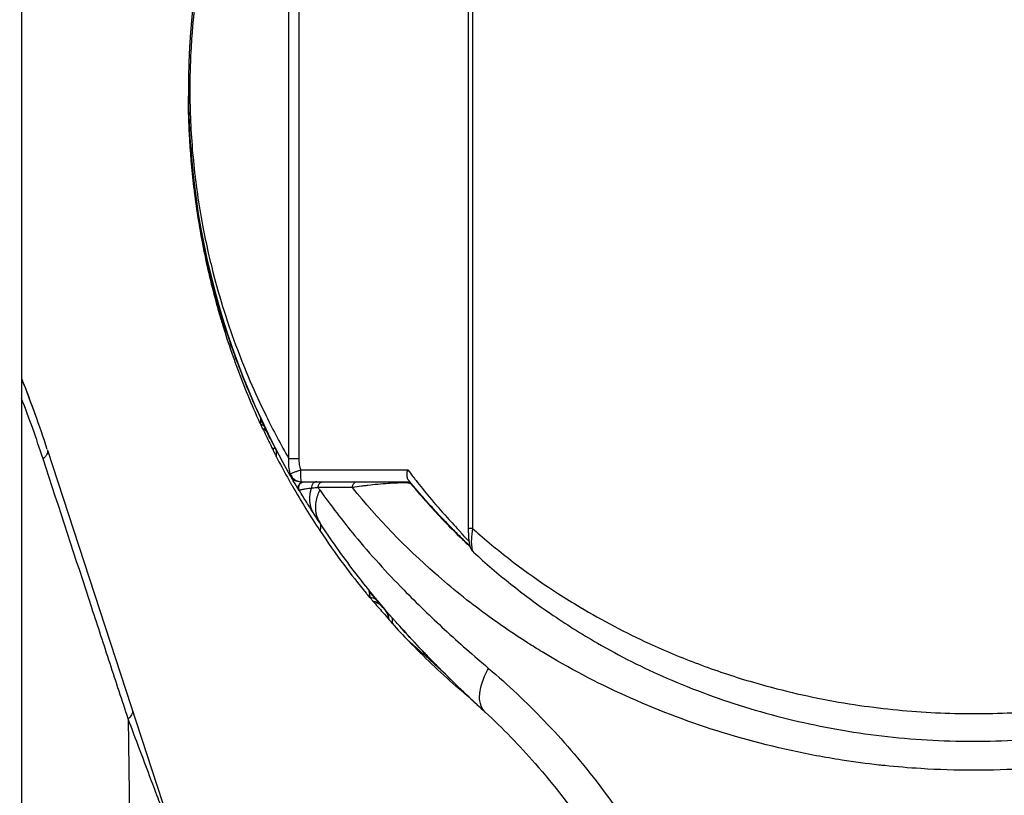
# Model space of a CAD drawing. Units: inches. Extents: x 1.2 to 15.8, y 0.3 to 10.5.
# Drawn here: x 2.7 to 2.9, y 6.9 to 7 of the extents above; entities that cross this region are included whole.
import ezdxf

# ---------------------------------------------------------------- set-up
doc = ezdxf.new("R2010")
doc.units = ezdxf.units.IN
doc.header["$LTSCALE"] = 0.935
doc.header["$MEASUREMENT"] = 0
doc.layers.get('0').update_dxf_attribs({"linetype": 'CONTINUOUS'})
doc.styles.get("Standard").update_dxf_attribs({"font": 'txt', "width": 0.8})
doc.dimstyles.new('DIMSTYLE_3', dxfattribs={"dimtxt": 0.1, "dimasz": 0.1875, "dimexe": 0.18, "dimexo": 0.0625, "dimgap": 0.09, "dimtad": 0, "dimtih": 1, "dimtoh": 1, "dimlfac": 3.3333333333, "dimzin": 4, "dimdsep": 46, "dimtxsty": 'STANDARD', "dimblk": 'CLOSED', "dimblk1": 'CLOSED', "dimblk2": 'CLOSED', "dimcen": 0.09, "dimadec": 0, "dimazin": 0, "dimtp": 0.01, "dimtm": 0.01, "dimtfac": 1, "dimtofl": 0, "dimtmove": 0, "dimatfit": 3, "dimldrblk": 'CLOSED', "dimfxl": 1, "dimtolj": 1, "dimtzin": 4, "dimarcsym": 0})

# ---------------------------------------------------------------- blocks, each defined once
blk = doc.blocks.new('_CLOSED')
at = {"color": 0, "linetype": 'BYBLOCK'}
for p, q in [((0, 0), (-1, 0.1666666667)), ((-1, 0.1666666667), (-1, -0.1666666667)), ((-1, -0.1666666667), (0, 0)), ((-1, 0), (0, 0))]:
    blk.add_line(p, q, dxfattribs=at)
blk = doc.blocks.new('*D8')
at = {"color": 2, "linetype": 'CONTINUOUS'}
for p, q in [((3.0626315032, 6.9182742041), (3.0626315032, 6.2744223773)), ((2.22117744, 6.731942057), (2.22117744, 6.2744223773)), ((2.22117744, 6.3369223773), (1.91117744, 6.3369223773)), ((3.0626315032, 6.3369223773), (3.3726315032, 6.3369223773))]:
    blk.add_line(p, q, dxfattribs=at)
at = {"color": 2, "linetype": 'CONTINUOUS', "xscale": 0.1875, "yscale": 0.1875, "zscale": 0.1875}
blk.add_blockref('_CLOSED', (2.22117744, 6.3369223773), dxfattribs=at)
at = {"color": 2, "linetype": 'CONTINUOUS', "xscale": 0.1875, "yscale": 0.1875, "zscale": 0.1875, "rotation": 180}
blk.add_blockref('_CLOSED', (3.0626315032, 6.3369223773), dxfattribs=at)
at = {"color": 2, "linetype": 'CONTINUOUS', "width": 0.8}
for s, p in [('[', (2.6155867641, 6.2869223773)), (']', (3.0155867641, 6.2869223773)), ('71,2', (2.1955867641, 6.2869223773)), ('2.80', (2.6955867641, 6.2869223773))]:
    blk.add_text(s, height=0.1, dxfattribs=at).set_placement(p)
blk = doc.blocks.new('*D9')
at = {"color": 2, "linetype": 'CONTINUOUS'}
for p, q in [((3.4301541032, 9.0553851975), (3.8305172618, 9.0553851975)), ((3.7680172618, 9.0553851975), (3.7680172618, 7.3240059812)), ((3.7680172618, 6.5869223719), (3.7680172618, 6.9990059812)), ((2.6097365357, 6.5869223719), (3.8305172618, 6.5869223719))]:
    blk.add_line(p, q, dxfattribs=at)
at = {"color": 2, "linetype": 'CONTINUOUS', "xscale": 0.1875, "yscale": 0.1875, "zscale": 0.1875}
for p, rotation in [((3.7680172618, 9.0553851975), 90), ((3.7680172618, 6.5869223719), 270)]:
    blk.add_blockref('_CLOSED', p, dxfattribs=dict(at, rotation=rotation))
at = {"color": 2, "linetype": 'CONTINUOUS', "width": 0.8}
for s, p in [('209', (3.5280172618, 7.1865059812)), ('[', (3.5280172618, 7.0365059812)), (']', (3.9280172618, 7.0365059812)), ('8.23', (3.6080172618, 7.0365059812))]:
    blk.add_text(s, height=0.1, dxfattribs=at).set_placement(p)

msp = doc.modelspace()

# ---------------------------------------------------------------- linework, layer by layer
at = {"color": 7, "linetype": 'CONTINUOUS'}
for p, q in [((2.8054014433, 7.1092736482), (2.8054014433, 6.9057816929)), ((2.8062502359, 7.1092736482), (2.8062502359, 6.9057816929)), ((2.769667997, 6.9196723411), (2.769667997, 7.0669995361)), ((2.7716413152, 7.0669954473), (2.7716413152, 6.9196727218)), ((2.7496741155, 6.9888095734), (2.7496741155, 6.9896585994)), ((2.7570038978, 6.9452493442), (2.7570038978, 6.9450432036)), ((2.7640162434, 6.927724404), (2.7640162434, 6.9266078424)), ((2.7665927895, 6.9212634708), (2.7665927895, 6.9217436775)), ((2.7671833407, 6.920114657), (2.7671833407, 6.9212572135)), ((2.7716355936, 6.9196727218), (2.769667997, 6.9196727218)), ((2.7720250911, 6.9174482578), (2.7933567615, 6.9174482578)), ((2.7719766255, 6.915086053), (2.7938045828, 6.915086053)), ((2.7941191759, 6.9146651571), (2.7939764801, 6.9146649889)), ((2.7717774703, 6.9132993482), (2.7716804799, 6.9133005755)), ((2.8062502359, 6.9057816929), (2.8054014433, 6.9057816929)), ((2.8064559309, 6.901046985), (2.8064593087, 6.9010439064)), ((2.7907735552, 6.8873831915), (2.7907176695, 6.8874466058))]:
    msp.add_line(p, q, dxfattribs=at)
at = {"color": 6, "linetype": 'CONTINUOUS'}
for p, q in [((2.7163559126, 7.0771140241), (2.7163559126, 6.690887928)), ((2.7215452566, 6.9214047885), (2.7455921414, 6.8477108118)), ((2.7376417865, 6.8678192676), (2.7385767661, 6.7963318208))]:
    msp.add_line(p, q, dxfattribs=at)
at = {"color": 7, "linetype": 'CONTINUOUS'}
for centre, radius, start, end in [((2.9061354402, 6.9933340845), 0.156496063, 137.7781335187, 209.4943127274), ((2.7719766255, 6.9174482578), 0.0023622047, 209.4943127273, 270)]:
    msp.add_arc(centre, radius, start, end, dxfattribs=at)
at = {"color": 6, "linetype": 'CONTINUOUS'}
for centre, start, end in [((2.4801334189, 6.8427331194), 19.6789481317, 21.4534789232), ((2.4801328817, 6.8427583858), 18.068014572, 21.4404013669), ((2.4801336586, 6.8427218467), 18.0557548096, 18.0596706725)]:
    msp.add_arc(centre, 0.2539038304, start, end, dxfattribs=at)
at = {"color": 7, "linetype": 'CONTINUOUS'}
for points, knots in [([(2.7518038994, 7.0167235265), (2.751623567, 7.0156046767), (2.7509610314, 7.0111653084), (2.7505003768, 7.0066969387), (2.7502708655, 7.0033490033)], [0, 0, 0, 0, 0.252511884, 1, 1, 1, 1]), ([(2.7502708655, 7.0033490033), (2.7502133715, 7.002510324), (2.750007627, 6.9990770273), (2.7499230251, 6.9956376412), (2.7499281931, 6.9930390522)], [0, 0, 0, 0, 0.2444222031, 1, 1, 1, 1]), ([(2.7499387475, 6.9915474642), (2.7499539393, 6.9902984738), (2.7499866982, 6.9889852679), (2.7500370979, 6.9876727165), (2.7500396122, 6.9876083439)], [0, 0, 0, 0, 0.9509548612, 1, 1, 1, 1]), ([(2.7496738681, 6.9894778713), (2.7497066463, 6.9879068191), (2.7499541209, 6.9810392767), (2.75091777, 6.9716221741), (2.7524190718, 6.9632470769), (2.753208415, 6.9595025557), (2.7536134225, 6.9576895425), (2.7539629744, 6.95620594), (2.754212855, 6.9551847641), (2.7543555846, 6.9546121323), (2.7549397945, 6.9522938873), (2.755629346, 6.9497795752), (2.7563376332, 6.9474232139), (2.7564428684, 6.9470763175)], [0, 0, 0, 0, 0.1094871847, 0.4786324943, 0.6580763602, 0.7020242052, 0.7452112972, 0.787485057, 0.808202797, 0.8184472956, 0.8285963014, 0.9747469055, 1, 1, 1, 1]), ([(2.7507443957, 6.9738419632), (2.7503251338, 6.9773477908), (2.749891276, 6.9824356812), (2.7497070875, 6.9875344208), (2.7496740952, 6.989104613)], [0, 0, 0, 0, 0.6920694902, 1, 1, 1, 1]), ([(2.7500396122, 6.9876083439), (2.7502023877, 6.983440846), (2.75057082, 6.9789401975), (2.7511452727, 6.9744659232), (2.7511898426, 6.9741280821)], [0, 0, 0, 0, 0.9244571368, 1, 1, 1, 1]), ([(2.7506986446, 6.9738366701), (2.7507436989, 6.9734513992), (2.7508324756, 6.9727159953), (2.7509264827, 6.9719812398), (2.7509724468, 6.9716314036)], [0, 0, 0, 0, 0.5236629936, 1, 1, 1, 1]), ([(2.7510239057, 6.9716380951), (2.7509857393, 6.9719227704), (2.7508893651, 6.9726569517), (2.7507982229, 6.9733918654), (2.7507443957, 6.9738419632)], [0, 0, 0, 0, 0.3878942921, 1, 1, 1, 1]), ([(2.7552995046, 6.9507352842), (2.7551617584, 6.9512319445), (2.7548775025, 6.9522769337), (2.753988643, 6.9556841574), (2.7527389722, 6.9611249602), (2.7517373142, 6.9667032325), (2.7512122449, 6.9702605129), (2.7510729483, 6.9712722968), (2.7510239057, 6.9716380951)], [0, 0, 0, 0, 0.072418761, 0.1521640639, 0.4947635374, 0.8564925251, 0.9481422367, 1, 1, 1, 1]), ([(2.7514284591, 6.9723985928), (2.7517267074, 6.9703277363), (2.7523766899, 6.9664089318), (2.7531844253, 6.9625199746), (2.75360178, 6.9606875249)], [0, 0, 0, 0, 0.5267892447, 1, 1, 1, 1]), ([(2.7559256431, 6.9493229527), (2.7553232484, 6.9513734119), (2.7540041525, 6.9562323971), (2.7529239052, 6.9611513848), (2.7523819054, 6.9639972125)], [0, 0, 0, 0, 0.4245611626, 1, 1, 1, 1]), ([(2.7541396449, 6.958409755), (2.7541875152, 6.9582140056), (2.7555288317, 6.9527775714), (2.7586955144, 6.9425012753), (2.7641293701, 6.9298428466), (2.7680610056, 6.9224651986), (2.7696681337, 6.9196724197)], [0, 0, 0, 0, 0.014440292, 0.4012379565, 0.7690599989, 1, 1, 1, 1]), ([(2.7551898778, 6.9507053126), (2.7553381968, 6.9501632766), (2.7556532646, 6.9490357659), (2.7559809799, 6.947911884), (2.7561547903, 6.9473285109)], [0, 0, 0, 0, 0.4800240217, 1, 1, 1, 1]), ([(2.7562768841, 6.9473648717), (2.7562269881, 6.9475294713), (2.7558978939, 6.9486219361), (2.7555741358, 6.9497461023), (2.7553072053, 6.9507075183), (2.7552995046, 6.9507352842)], [0, 0, 0, 0, 0.1470341622, 0.9753680276, 1, 1, 1, 1]), ([(2.7564428684, 6.9470763175), (2.7565463129, 6.9467353242), (2.7566640762, 6.9463505977), (2.7567824897, 6.9459660709), (2.7567960379, 6.9459221031)], [0, 0, 0, 0, 0.8856512969, 1, 1, 1, 1]), ([(2.7570038978, 6.9450432036), (2.7569819311, 6.9451086901), (2.756896734, 6.9453664029), (2.7567117143, 6.945952218), (2.7565498468, 6.9464728966), (2.7564491143, 6.9468006588)], [0, 0, 0, 0, 0.1124343145, 0.4418383116, 1, 1, 1, 1]), ([(2.7570038978, 6.9450432036), (2.7569578792, 6.9451879369), (2.7568771922, 6.9454800725), (2.7568192056, 6.9457775471), (2.7567958874, 6.945927619)], [0, 0, 0, 0, 0.5000005401, 1, 1, 1, 1]), ([(2.76404124, 6.9277507696), (2.7629758315, 6.930050861), (2.7616918107, 6.9330099451), (2.7605004149, 6.9360065636), (2.760249806, 6.936649282)], [0, 0, 0, 0, 0.7860733701, 1, 1, 1, 1]), ([(2.7640046574, 6.9277295062), (2.7640046574, 6.9277950147), (2.7640906395, 6.9275214786), (2.7641283087, 6.9274642796), (2.7641485891, 6.9274207145)], [0, 0, 0, 0, 0.5768486941, 1, 1, 1, 1]), ([(2.7644178283, 6.9257211211), (2.764367259, 6.9258290725), (2.7642662445, 6.9260298942), (2.7641549689, 6.9263328689), (2.7640046574, 6.9265085197), (2.7640046574, 6.9266129446)], [0, 0, 0, 0, 0.3638535472, 0.6812707784, 1, 1, 1, 1]), ([(2.7665927895, 6.9224072242), (2.7663119709, 6.9229579389), (2.765756182, 6.9240641451), (2.7649413402, 6.9257353986), (2.7644108099, 6.9268574266), (2.7641485891, 6.9274207145)], [0, 0, 0, 0, 0.3324839625, 0.6658206825, 1, 1, 1, 1]), ([(2.7644178283, 6.9257211211), (2.76465162, 6.9252220407), (2.7651244803, 6.9242263414), (2.7658495065, 6.9227403778), (2.7663432993, 6.9217548917), (2.7665927895, 6.9212634708)], [0, 0, 0, 0, 0.3333332708, 0.6666666763, 1, 1, 1, 1]), ([(2.7665927895, 6.9224072242), (2.7666368008, 6.9223209134), (2.7667279382, 6.9221425576), (2.7668671368, 6.9218711994), (2.7669623906, 6.9216861867), (2.7670103723, 6.921593144)], [0, 0, 0, 0, 0.3176761425, 0.6567419729, 1, 1, 1, 1]), ([(2.7665927895, 6.9217436775), (2.7666418869, 6.9217436775), (2.7667372377, 6.9217437285), (2.7668742937, 6.9217439587), (2.7669622522, 6.9217442282), (2.7670039571, 6.9217444047)], [0, 0, 0, 0, 0.3582281181, 0.6957064332, 1, 1, 1, 1]), ([(2.767010692, 6.9204470289), (2.7669678091, 6.9205300955), (2.7668771406, 6.9207062257), (2.766737811, 6.9209783591), (2.7666415127, 6.9211675007), (2.7665927895, 6.9212634708)], [0, 0, 0, 0, 0.3057711933, 0.6479543533, 1, 1, 1, 1]), ([(2.7670103723, 6.921593144), (2.7670332242, 6.9215488313), (2.7670796556, 6.9214341855), (2.7671833407, 6.921333304), (2.7671833407, 6.9212572135)], [0, 0, 0, 0, 0.3958603395, 1, 1, 1, 1]), ([(2.7671833407, 6.920114657), (2.7671833407, 6.9200486731), (2.767081343, 6.92033931), (2.7670376937, 6.9203947253), (2.767010692, 6.9204470289)], [0, 0, 0, 0, 0.5285221851, 1, 1, 1, 1]), ([(2.7699464214, 6.9166799157), (2.7698002434, 6.9171612884), (2.7696037078, 6.9181489525), (2.769611385, 6.9191559502), (2.7696679579, 6.9196723652)], [0, 0, 0, 0, 0.4921258261, 1, 1, 1, 1]), ([(2.7716355945, 6.9196726519), (2.7716402516, 6.9192913216), (2.7717090424, 6.9185390412), (2.7718967731, 6.9178073127), (2.7720203528, 6.9174466343)], [0, 0, 0, 0, 0.5000673451, 1, 1, 1, 1]), ([(2.7699205888, 6.9162851814), (2.7698884941, 6.9163502267), (2.7698577684, 6.9164839575), (2.7699025635, 6.9166136691), (2.7699463417, 6.9166800975)], [0, 0, 0, 0, 0.4794810089, 1, 1, 1, 1]), ([(2.7699461507, 6.9166796971), (2.7699902256, 6.9165480474), (2.7701014893, 6.9162929842), (2.7703316197, 6.9159457308), (2.7706180173, 6.9156453466), (2.7709516794, 6.9154012922), (2.7713221869, 6.9152211977), (2.7717180487, 6.9151109025), (2.7719905345, 6.9150858806), (2.7721267777, 6.9150860533)], [0, 0, 0, 0, 0.1444015348, 0.2883181991, 0.4316421954, 0.5743660591, 0.7165568726, 0.8583495263, 1, 1, 1, 1]), ([(2.7699464567, 6.9166797996), (2.7700517895, 6.9167234743), (2.7702445223, 6.9167994848), (2.7706653958, 6.9169574495), (2.7712502727, 6.9171723247), (2.7717490047, 6.917351457), (2.7720197968, 6.9174482578)], [0, 0, 0, 0, 0.1546662396, 0.2810747123, 0.6098588955, 1, 1, 1, 1]), ([(2.7721267777, 6.915086053), (2.7720653064, 6.915086053), (2.7721171989, 6.9154512956), (2.7720187665, 6.9158189706), (2.7720346071, 6.9166071349), (2.7720197968, 6.91714692), (2.7720197968, 6.9174482578)], [0, 0, 0, 0, 0.0778653469, 0.2945699748, 0.6182970778, 1, 1, 1, 1]), ([(2.7935290955, 6.9153741593), (2.7934025805, 6.9155172311), (2.7932170245, 6.9159269997), (2.7931737804, 6.9166517212), (2.7932755739, 6.9171739972), (2.7933566194, 6.9174482578)], [0, 0, 0, 0, 0.2661461018, 0.6014692755, 1, 1, 1, 1]), ([(2.7716805098, 6.9133005933), (2.7715739181, 6.9134804786), (2.7714584804, 6.9139017068), (2.7716285608, 6.9145231557), (2.772080395, 6.9149756375), (2.7724964473, 6.9150860548), (2.7727008269, 6.9150860604)], [0, 0, 0, 0, 0.2546859492, 0.5028185447, 0.7510570628, 1, 1, 1, 1]), ([(2.7717685646, 6.9133143605), (2.771711695, 6.9134119532), (2.7716256556, 6.9136292505), (2.7715948104, 6.9139819125), (2.7716715923, 6.9143336132), (2.7718492888, 6.9146465957), (2.7721118088, 6.9148929055), (2.7724357123, 6.9150497631), (2.7726726996, 6.9150865967), (2.7727914879, 6.9150860531)], [0, 0, 0, 0, 0.1368195894, 0.2806831719, 0.4245465797, 0.5684100742, 0.7122739399, 0.8561378424, 1, 1, 1, 1]), ([(2.7752021626, 6.915086053), (2.7751177148, 6.9150864297), (2.774948475, 6.915062697), (2.7747097825, 6.9149612132), (2.774500432, 6.9147989707), (2.7743318852, 6.9145860641), (2.7741732367, 6.914250464), (2.7741395623, 6.9139648481), (2.7741580271, 6.9137767924)], [0, 0, 0, 0, 0.1343474013, 0.2706249224, 0.4102587757, 0.5538476211, 0.7010987199, 1, 1, 1, 1]), ([(2.7754741249, 6.9139049507), (2.7754742396, 6.914080492), (2.7755231111, 6.9143420059), (2.775681954, 6.9146448633), (2.775838979, 6.9148335749), (2.776027968, 6.9149764703), (2.7762400745, 6.9150655441), (2.776389515, 6.9150864052), (2.7764639586, 6.915086053)], [0, 0, 0, 0, 0.3076346236, 0.4560510081, 0.5991351379, 0.7366930521, 0.8696551415, 1, 1, 1, 1]), ([(2.7823352786, 6.9139049507), (2.7823352794, 6.9139059949), (2.7823354351, 6.9139948508), (2.7823512305, 6.9141702301), (2.7824203155, 6.9144194843), (2.7825315704, 6.9146439461), (2.7826799529, 6.9148325458), (2.7829135869, 6.9150189949), (2.7831253723, 6.9150867329), (2.7832731185, 6.9150860531)], [0, 0, 0, 0, 0.001884234, 0.1603404562, 0.3159103786, 0.4661698114, 0.6095420477, 0.7457092157, 1, 1, 1, 1]), ([(2.7939763039, 6.9146649178), (2.7939376322, 6.9146922852), (2.7938209023, 6.9147499863), (2.7936091746, 6.9147838907), (2.7932176058, 6.9148301415), (2.7925932153, 6.9148515306), (2.7920082114, 6.9148480072), (2.7916092504, 6.9148385995), (2.7912472447, 6.9148287029), (2.7905515427, 6.9148007821), (2.7891773558, 6.914719577), (2.7874320713, 6.9145753153), (2.7857754537, 6.9143987147), (2.7847007029, 6.9142648047), (2.7842708346, 6.9142068806), (2.7841307744, 6.9141875028)], [0, 0, 0, 0, 0.0140162409, 0.0394805797, 0.0640584314, 0.1338284484, 0.2282766015, 0.2414353471, 0.254744183, 0.3380081823, 0.4523908186, 0.671835752, 0.8685699323, 0.957156364, 1, 1, 1, 1]), ([(2.7930722746, 6.915086053), (2.7931706075, 6.9150861511), (2.7933176261, 6.9150675233), (2.7935044686, 6.9150073995), (2.7936380725, 6.9149451626), (2.7937629025, 6.914866814), (2.7938770268, 6.9147735527), (2.7939448193, 6.9147024307), (2.793976355, 6.9146648809)], [0, 0, 0, 0, 0.2853140135, 0.4282489304, 0.5711839791, 0.7141205999, 0.8570586263, 1, 1, 1, 1]), ([(2.7937662443, 6.9150868003), (2.7937400316, 6.9151186405), (2.7936875338, 6.9151824641), (2.79360872, 6.9152784481), (2.7935561331, 6.9153426036), (2.7935298039, 6.9153747531)], [0, 0, 0, 0, 0.3320734403, 0.6654064552, 1, 1, 1, 1]), ([(2.7939763214, 6.9146648577), (2.7958056847, 6.9124527196), (2.7989844082, 6.9088507062), (2.802351549, 6.905426188), (2.8037405144, 6.9040736221)], [0, 0, 0, 0, 0.5966002063, 1, 1, 1, 1]), ([(2.8040021498, 6.9039161882), (2.8033969535, 6.9045197195), (2.8020102303, 6.9059119051), (2.7997177324, 6.9083011917), (2.797009159, 6.9112645966), (2.7951152284, 6.9134671092), (2.7941191759, 6.9146651571)], [0, 0, 0, 0, 0.175550996, 0.4035375794, 0.6800133662, 1, 1, 1, 1]), ([(2.7949895864, 6.9153490081), (2.795861445, 6.9142477419), (2.7978950764, 6.9117447757), (2.8007940091, 6.9083124385), (2.8031684511, 6.9059129837), (2.8040540036, 6.9047968198), (2.8041628723, 6.9046610058)], [0, 0, 0, 0, 0.2984126214, 0.685228242, 0.9616611147, 1, 1, 1, 1]), ([(2.7741565197, 6.9137766273), (2.773977102, 6.9137568403), (2.7736377158, 6.9137181634), (2.7731602099, 6.9136570104), (2.7727463202, 6.9135965088), (2.7724004348, 6.9135372606), (2.7721272459, 6.9134791576), (2.7719477269, 6.9134299473), (2.771845843, 6.9133872433), (2.7718000252, 6.9133608546), (2.7717720083, 6.9133301457), (2.7717722997, 6.9133092471), (2.771777495, 6.9132993008)], [0, 0, 0, 0, 0.2192794394, 0.4149114947, 0.5847658737, 0.7273629288, 0.8411182434, 0.9239342695, 0.9532556855, 0.9745687877, 0.9888164981, 1, 1, 1, 1]), ([(2.7746769937, 6.908649304), (2.7741787192, 6.9094175244), (2.7731982809, 6.9109588564), (2.7722452345, 6.9125172743), (2.7717766683, 6.9132988674)], [0, 0, 0, 0, 0.5011979468, 1, 1, 1, 1]), ([(2.7746769934, 6.9086493044), (2.7744396462, 6.9090148919), (2.774065197, 6.9098193697), (2.773774922, 6.9113295824), (2.773878965, 6.9126786259), (2.7740893178, 6.9135422519), (2.7741565482, 6.9137766012)], [0, 0, 0, 0, 0.2446449452, 0.4981939398, 0.8616161306, 1, 1, 1, 1]), ([(2.7754711868, 6.9139074937), (2.7753549108, 6.9138969163), (2.7749158919, 6.9138559822), (2.7744772369, 6.9138113151), (2.7741549328, 6.9137764578)], [0, 0, 0, 0, 0.2647960384, 1, 1, 1, 1]), ([(2.7757937463, 6.9134668394), (2.7754475264, 6.912705885), (2.7749498903, 6.9111862904), (2.7749066197, 6.9088878947), (2.7754288009, 6.9075155496), (2.7758002623, 6.9069450631)], [0, 0, 0, 0, 0.3701864654, 0.6985586241, 1, 1, 1, 1]), ([(2.7823352841, 6.9139080833), (2.7815455898, 6.9139077985), (2.7799933805, 6.9139081321), (2.777706329, 6.9139077146), (2.7762089718, 6.9139080648), (2.7754741295, 6.9139077624)], [0, 0, 0, 0, 0.3452892925, 0.6786944511, 1, 1, 1, 1]), ([(2.7757943088, 6.9134660494), (2.7768985718, 6.9119152283), (2.7791797551, 6.9088282167), (2.7845904606, 6.9020316392), (2.7916933767, 6.8942001511), (2.8007127234, 6.885498494), (2.8064833732, 6.8804244679), (2.809457665, 6.8778956356)], [0, 0, 0, 0, 0.1163125787, 0.2344869682, 0.5307011591, 0.761422361, 1, 1, 1, 1]), ([(2.8872341392, 6.8586327178), (2.8847723537, 6.8589055265), (2.8805924026, 6.8594612103), (2.8697515053, 6.8613180813), (2.8550949107, 6.8649671645), (2.8367922729, 6.8719873524), (2.8244468186, 6.8784707604), (2.8153548894, 6.8841287869), (2.8080799879, 6.8890996816), (2.7958982954, 6.8988803348), (2.7873438265, 6.9077345832), (2.7823353254, 6.9139081168)], [0, 0, 0, 0, 0.0611225794, 0.1040463637, 0.2715168402, 0.4329256073, 0.5869134563, 0.6148228165, 0.6972866292, 0.8042594561, 1, 1, 1, 1]), ([(2.7857523138, 6.8933233975), (2.7847313483, 6.8945851632), (2.7824813962, 6.8974454233), (2.7791522758, 6.9019738511), (2.7768986657, 6.905275591), (2.7758095118, 6.9069310032)], [0, 0, 0, 0, 0.2887544167, 0.6474046252, 1, 1, 1, 1]), ([(2.7758095574, 6.906930448), (2.7758562894, 6.9067977577), (2.7759315169, 6.9065929964), (2.7759775584, 6.9063312311), (2.7759900837, 6.9061615303), (2.7759876315, 6.9060247998), (2.7759730979, 6.9058632466), (2.7759416779, 6.9056858861), (2.7758918961, 6.9055013253), (2.7758542495, 6.9053895547), (2.7758347215, 6.90533875)], [0, 0, 0, 0, 0.2581922554, 0.3987471961, 0.4862110132, 0.5701762199, 0.6494104011, 0.7837376734, 0.9001059195, 1, 1, 1, 1]), ([(2.7758350421, 6.9053389631), (2.7773593467, 6.9030465275), (2.7803305088, 6.8988251002), (2.7835072065, 6.894755575), (2.7850318579, 6.8928927673)], [0, 0, 0, 0, 0.5335891748, 1, 1, 1, 1]), ([(2.8041628723, 6.9046610058), (2.8045139312, 6.9042230591), (2.8049296325, 6.9037211226), (2.8055221463, 6.9032530106), (2.8055922753, 6.903189455)], [0, 0, 0, 0, 0.8697446281, 1, 1, 1, 1]), ([(2.8054015282, 6.9057818958), (2.8054015284, 6.9057757781), (2.8054016373, 6.9054507197), (2.8054112128, 6.9048419357), (2.805454239, 6.9039924585), (2.8055127712, 6.9033735211), (2.8055592192, 6.9030388989), (2.8055731206, 6.9029499599)], [0, 0, 0, 0, 0.0064631774, 0.3434157663, 0.6431902907, 0.9049083658, 1, 1, 1, 1]), ([(2.8062502347, 6.9057816857), (2.8061330438, 6.9050413109), (2.8060254071, 6.9041574634), (2.8060069765, 6.9030110483), (2.8060292748, 6.9023967874), (2.8061192939, 6.9017744825), (2.8062494579, 6.9013203774), (2.8063918316, 6.9011157883), (2.806457887, 6.9010489173)], [0, 0, 0, 0, 0.4643845682, 0.5517197371, 0.7119693687, 0.8450113411, 0.9429764628, 1, 1, 1, 1]), ([(2.8062508044, 6.9057823294), (2.8067327836, 6.9053518739), (2.8121281359, 6.9006032175), (2.8192608228, 6.8952723691), (2.8306438477, 6.8882181152), (2.8398798954, 6.8833724566), (2.8512862879, 6.8786215207), (2.859832511, 6.8757561026), (2.8704951053, 6.8728029534), (2.8827979699, 6.8703314371), (2.8985102271, 6.8688194306), (2.9099524636, 6.8688190066), (2.9200837781, 6.869428466), (2.9276394984, 6.8702488808), (2.9363228108, 6.8717269286), (2.9505895804, 6.8748627735), (2.9629432917, 6.8791441266), (2.9747812301, 6.8847100771), (2.9808806111, 6.8878473883), (2.9916432374, 6.8942507096), (3.0001426816, 6.9006032017), (3.0055371411, 6.9053516514), (3.0060197312, 6.9057827153)], [0, 0, 0, 0, 0.0089112581, 0.0990922225, 0.1222145535, 0.1935548214, 0.2425570522, 0.2924619327, 0.3177082816, 0.395086928, 0.4650846037, 0.5350376168, 0.5525646716, 0.6050198992, 0.6397155436, 0.6739568338, 0.8064096196, 0.8185059613, 0.8543266672, 0.9009186531, 0.9910771299, 1, 1, 1, 1]), ([(2.8057679046, 6.9021571485), (2.8055955846, 6.9023373614), (2.8050033039, 6.9029204567), (2.8044138103, 6.9035056603), (2.8040021498, 6.9039161882)], [0, 0, 0, 0, 0.3001562301, 1, 1, 1, 1]), ([(2.8055731206, 6.9029499599), (2.8055917376, 6.9028308517), (2.8056479609, 6.9025182935), (2.8057939842, 6.9019784544), (2.8060755961, 6.9014480932), (2.8063439705, 6.9011497956), (2.8064602089, 6.9010433093)], [0, 0, 0, 0, 0.1688461363, 0.4446818339, 0.7803309068, 1, 1, 1, 1]), ([(2.806455953, 6.901047009), (2.8112581967, 6.8966286969), (2.8192825177, 6.8902401964), (2.8279294881, 6.8847726863), (2.8311245752, 6.8829207815)], [0, 0, 0, 0, 0.6387234354, 1, 1, 1, 1]), ([(2.7856029553, 6.8933525568), (2.7855921949, 6.8933936069), (2.7857042732, 6.8932153962), (2.7857394006, 6.8931867417), (2.7857671335, 6.8931529525)], [0, 0, 0, 0, 0.4925949529, 1, 1, 1, 1]), ([(2.7856179854, 6.8933508776), (2.7856548046, 6.8932106619), (2.7856750858, 6.892918997), (2.7857419362, 6.8924892845), (2.7857949022, 6.8922027454), (2.7858065722, 6.8920577927)], [0, 0, 0, 0, 0.3328127617, 0.6661485222, 1, 1, 1, 1]), ([(2.7897200466, 6.8885161121), (2.7892696776, 6.8890251882), (2.7883766987, 6.8900466741), (2.7870589735, 6.8915924115), (2.7861950603, 6.8926317122), (2.7857672012, 6.8931530076)], [0, 0, 0, 0, 0.3346399848, 0.6679699682, 1, 1, 1, 1]), ([(2.7864193926, 6.8913072547), (2.7863426834, 6.8913983581), (2.7861909495, 6.8915646622), (2.7860169541, 6.8918299647), (2.7857996838, 6.8919556422), (2.7857912932, 6.8920601287)], [0, 0, 0, 0, 0.3644053247, 0.6792701496, 1, 1, 1, 1]), ([(2.7896542623, 6.8875881921), (2.7895512788, 6.8881528354), (2.7891589108, 6.8892580933), (2.7880047435, 6.890585143), (2.7869644149, 6.8911269436), (2.7864193995, 6.8913072607)], [0, 0, 0, 0, 0.3339184922, 0.6660164225, 1, 1, 1, 1]), ([(2.7864194125, 6.8913072716), (2.7870655613, 6.8905397542), (2.7881360538, 6.8892932599), (2.7892264748, 6.8880641608), (2.7896541742, 6.8875881129)], [0, 0, 0, 0, 0.6105388212, 1, 1, 1, 1]), ([(2.7903102641, 6.8868648035), (2.790310197, 6.8867604533), (2.7900678783, 6.887176733), (2.7898919519, 6.8873079309), (2.7897335676, 6.8874999043), (2.7896542554, 6.8875881861)], [0, 0, 0, 0, 0.3205695057, 0.6354198343, 1, 1, 1, 1]), ([(2.7897200825, 6.8885161438), (2.7897509654, 6.8884812353), (2.7898123052, 6.888411838), (2.789903703, 6.8883091932), (2.7899903755, 6.8882099014), (2.7900982376, 6.888095316), (2.7901781094, 6.8879685715), (2.7903033031, 6.8879021581), (2.7903052989, 6.887856613)], [0, 0, 0, 0, 0.1585798965, 0.3152147854, 0.4672411922, 0.6083058127, 0.8448899266, 1, 1, 1, 1]), ([(2.7903106225, 6.8873878978), (2.7903106218, 6.8874190794), (2.7903105588, 6.8875023853), (2.7903098654, 6.8876556842), (2.7903092175, 6.8877779285), (2.7903048979, 6.8878478152)], [0, 0, 0, 0, 0.2033636003, 0.5433291251, 1, 1, 1, 1]), ([(2.790310234, 6.8868674225), (2.7903102796, 6.8869355567), (2.7903104067, 6.8870754186), (2.7903105424, 6.8872489067), (2.7903106233, 6.8873542677), (2.7903106225, 6.8873878978)], [0, 0, 0, 0, 0.3927247551, 0.8061583174, 1, 1, 1, 1]), ([(2.7961614568, 6.8815067512), (2.7948854975, 6.8828462304), (2.7931066404, 6.884761187), (2.7913654964, 6.886710981), (2.7908601905, 6.8872836063)], [0, 0, 0, 0, 0.707853484, 1, 1, 1, 1]), ([(2.7908603714, 6.8872837659), (2.7923398478, 6.88560722), (2.7941031544, 6.8836772516), (2.7959009224, 6.8817800868), (2.7961613606, 6.8815066607)], [0, 0, 0, 0, 0.8555223102, 1, 1, 1, 1]), ([(2.8044394503, 6.8730657754), (2.8039404803, 6.8734923703), (2.8001650186, 6.8767615598), (2.7965465327, 6.8802112454), (2.7935351, 6.8833311671)], [0, 0, 0, 0, 0.1314525295, 1, 1, 1, 1]), ([(2.8006231241, 6.8770004808), (2.8005502791, 6.8770651733), (2.8003920331, 6.8772058464), (2.8001478702, 6.8774233319), (2.7998894675, 6.8776539875), (2.7996279219, 6.8778879188), (2.7993622864, 6.8781259733), (2.7990920056, 6.8783686326), (2.7988168995, 6.8786160488), (2.7985370329, 6.8788681381), (2.7982527649, 6.8791245519), (2.7979652918, 6.8793841543), (2.7976762387, 6.8796454202), (2.7973869405, 6.8799070802), (2.7970981751, 6.8801683006), (2.7968106206, 6.8804283947), (2.796525433, 6.8806862037), (2.7962436761, 6.8809406274), (2.7959663591, 6.8811906359), (2.7956934697, 6.8814361069), (2.7954239155, 6.881677871), (2.7951558779, 6.8819174085), (2.7948878046, 6.8821558627), (2.794618773, 6.882393805), (2.7943485893, 6.8826312025), (2.7940776055, 6.8828672574), (2.7938066401, 6.8831007887), (2.7936255212, 6.8832547845), (2.7935351, 6.8833311671)], [0, 0, 0, 0, 0.0307531843, 0.0668359303, 0.1032149159, 0.1400897917, 0.1776013101, 0.2158103255, 0.2547473387, 0.2943954116, 0.334708216, 0.3755911832, 0.4166646912, 0.4576995801, 0.4987233994, 0.5395790707, 0.5800920095, 0.6200778419, 0.6594135715, 0.6979523043, 0.7359410774, 0.7737116569, 0.8114248427, 0.849194423, 0.8870840429, 0.9249562167, 0.9626366552, 1, 1, 1, 1]), ([(2.8311309097, 6.88291712), (2.8356021361, 6.8803239814), (2.8454943229, 6.8753796876), (2.861474136, 6.8695476077), (2.8788727488, 6.865407267), (2.8968659781, 6.8632825125), (2.915104306, 6.8632616586), (2.93317265, 6.8653658505), (2.9506725125, 6.8695052888), (2.9667371639, 6.8753614607), (2.9766715506, 6.8803245712), (2.9811595349, 6.8829285551)], [0, 0, 0, 0, 0.098938552, 0.2111163139, 0.3249818682, 0.4405433947, 0.5572065809, 0.6733450872, 0.7880051126, 0.9006793216, 1, 1, 1, 1]), ([(2.797831042, 6.8797724751), (2.7992818588, 6.8782814665), (2.8028774073, 6.8746845827), (2.8065744417, 6.8711917852), (2.8087864778, 6.8691579943)], [0, 0, 0, 0, 0.4090880599, 1, 1, 1, 1]), ([(2.8088252859, 6.8691229408), (2.8059449998, 6.87177055), (2.8022477048, 6.8752901021), (2.7986608852, 6.8789199324), (2.7978311784, 6.8797726072)], [0, 0, 0, 0, 0.7668484002, 1, 1, 1, 1]), ([(2.8087868802, 6.869158423), (2.8082758131, 6.869638187), (2.8077918383, 6.8705863608), (2.8076193601, 6.8720839302), (2.8077298721, 6.8734132592), (2.8080779051, 6.8748572965), (2.8086555904, 6.8763778574), (2.8091702962, 6.8773864981), (2.8094572736, 6.8778959684)], [0, 0, 0, 0, 0.2106316722, 0.3365469493, 0.4785900072, 0.6373321625, 0.8119573808, 1, 1, 1, 1]), ([(2.8094559237, 6.8778935877), (2.8133257051, 6.8746027992), (2.8208685988, 6.8674870453), (2.8329463538, 6.8534740646), (2.840308859, 6.8422222019), (2.8441992479, 6.8350867096)], [0, 0, 0, 0, 0.2748929447, 0.5606193871, 1, 1, 1, 1]), ([(2.8087867476, 6.8691578505), (2.8122940561, 6.8659340366), (2.8196508935, 6.8583573943), (2.8297130166, 6.8452268971), (2.8356577537, 6.8350571897), (2.8383435999, 6.8297247953)], [0, 0, 0, 0, 0.2886168357, 0.6382948589, 1, 1, 1, 1]), ([(2.9238614878, 6.8585060703), (2.9214749966, 6.8582583542), (2.9120633139, 6.8574813037), (2.9002053982, 6.8574822868), (2.8907987191, 6.8582586486), (2.8884148019, 6.8585060397)], [0, 0, 0, 0, 0.2026668348, 0.7974703181, 1, 1, 1, 1])]:
    msp.add_open_spline(points, degree=3, knots=knots, dxfattribs=at)
for points in [[(2.7499281931, 6.9930390522), (2.7499291819, 6.9925418429), (2.7499327002, 6.9920446384), (2.7499387475, 6.9915474642)], [(2.7496770045, 6.9894779442), (2.7496574826, 6.9903172161), (2.7496447801, 6.9911566524), (2.7496389106, 6.9919961476)], [(2.7496394418, 6.9920037931), (2.7496394584, 6.9918171041), (2.7496398092, 6.9916304151), (2.749640494, 6.9914437274)], [(2.749640494, 6.9914437274), (2.7496428913, 6.9907901918), (2.7496493826, 6.9901366714), (2.7496599655, 6.9894832172)], [(2.7496599655, 6.9894832172), (2.7496619763, 6.98935906), (2.7496641348, 6.9892349053), (2.7496664409, 6.9891107533)], [(2.7496664409, 6.9891107533), (2.7496682641, 6.9890126016), (2.7496701797, 6.9889144516), (2.7496721875, 6.9888163035)], [(2.7496721875, 6.9888163035), (2.749714774, 6.9867345482), (2.7497988853, 6.9846536411), (2.7499244461, 6.982575232)], [(2.7499244461, 6.982575232), (2.7500574155, 6.9803741909), (2.75023687, 6.9781759513), (2.7504627204, 6.975982473)], [(2.7504627204, 6.975982473), (2.75051224, 6.9755015344), (2.75056399, 6.9750208246), (2.7506179695, 6.9745403645)], [(2.7514954233, 6.9691158258), (2.7510968697, 6.971670114), (2.7507619653, 6.9742343487), (2.7504910839, 6.976805249)], [(2.7506179695, 6.9745403645), (2.7506443296, 6.9743057394), (2.7506712213, 6.9740711738), (2.7506986446, 6.9738366701)], [(2.7511898426, 6.9741280821), (2.7512659598, 6.9735511109), (2.7513455013, 6.9729746014), (2.7514284591, 6.9723985928)], [(2.7509724468, 6.9716314036), (2.7509990684, 6.9714287853), (2.7510260874, 6.971226219), (2.7510535037, 6.9710237063)], [(2.7510535037, 6.9710237063), (2.7511458808, 6.9703413554), (2.7512427675, 6.9696596129), (2.7513441514, 6.9689785385)], [(2.7513441514, 6.9689785385), (2.7514125654, 6.9685189488), (2.7514830271, 6.9680596634), (2.7515555329, 6.9676007004)], [(2.7517539616, 6.9675137737), (2.7516649978, 6.9680473355), (2.7515788172, 6.9685813629), (2.7514954233, 6.9691158258)], [(2.7515555329, 6.9676007004), (2.7515752505, 6.9674758876), (2.7515951193, 6.9673510986), (2.7516151391, 6.9672263338)], [(2.7516151391, 6.9672263338), (2.7517322429, 6.9664965369), (2.7518545162, 6.9657675685), (2.7519819436, 6.9650395023)], [(2.7523819054, 6.9639972125), (2.7521591279, 6.9651669299), (2.7519498011, 6.9663392238), (2.7517539616, 6.9675137737)], [(2.7519819436, 6.9650395023), (2.7520859742, 6.9644451161), (2.7521934399, 6.9638513311), (2.7523043325, 6.9632581876)], [(2.7523043325, 6.9632581876), (2.7526763523, 6.9612683236), (2.7530869398, 6.9592856781), (2.7535357798, 6.9573117644)], [(2.75360178, 6.9606875249), (2.7537750208, 6.9599268886), (2.7539543139, 6.9591676042), (2.7541396449, 6.958409755)], [(2.7535357798, 6.9573117644), (2.7539567037, 6.9554606206), (2.7544112698, 6.953617156), (2.7548992182, 6.9517826189)], [(2.7548992182, 6.9517826189), (2.7549948239, 6.9514231709), (2.755091711, 6.9510640657), (2.7551898778, 6.9507053126)], [(2.7585337928, 6.9412641147), (2.7575915254, 6.9439260544), (2.7567216076, 6.9466136115), (2.7559256431, 6.9493229527)], [(2.7561547903, 6.9473285109), (2.7561986117, 6.9471814295), (2.7562426497, 6.9470344129), (2.756286904, 6.9468874617)], [(2.7564051981, 6.9469437941), (2.7563622256, 6.9470840921), (2.7563194508, 6.9472244504), (2.7562768841, 6.9473648717)], [(2.756286904, 6.9468874617), (2.7563054657, 6.9468258255), (2.7563240655, 6.9467642008), (2.7563427032, 6.9467025877)], [(2.7563427032, 6.9467025877), (2.7563984036, 6.9465184524), (2.7564544437, 6.9463344201), (2.7565108232, 6.9461504921)], [(2.7564491143, 6.9468006588), (2.756434453, 6.9468483637), (2.7564198141, 6.9468960754), (2.7564051981, 6.9469437941)], [(2.7565108232, 6.9461504921), (2.7565208728, 6.9461177068), (2.7565309333, 6.9460849248), (2.7565410046, 6.9460521461)], [(2.7565410046, 6.9460521461), (2.7565599226, 6.9459905738), (2.7565788787, 6.9459290132), (2.7565978728, 6.9458674644)], [(2.7565978728, 6.9458674644), (2.7566101427, 6.9458277047), (2.7566224285, 6.94578795), (2.7566347302, 6.9457482002)], [(2.7566347302, 6.9457482002), (2.756692236, 6.9455623839), (2.7567500884, 6.9453766751), (2.7568082869, 6.9451910749)], [(2.7567960379, 6.9459221031), (2.7568651551, 6.9456977978), (2.7569344744, 6.9454735547), (2.7570038978, 6.9452493442)], [(2.7568082869, 6.9451910749), (2.7568275715, 6.9451295747), (2.756846894, 6.9450680865), (2.7568662546, 6.9450066102)], [(2.7568662546, 6.9450066102), (2.7574707688, 6.9430870758), (2.758112322, 6.9411792135), (2.7587904335, 6.9392843683)], [(2.758962962, 6.9400672386), (2.7588182794, 6.9404656115), (2.7586752212, 6.9408645745), (2.7585337928, 6.9412641147)], [(2.760249806, 6.936649282), (2.7598075406, 6.9377835276), (2.7593785498, 6.9389229488), (2.758962962, 6.9400672386)], [(2.7587904335, 6.9392843683), (2.7588669796, 6.9390704757), (2.7589439915, 6.938856749), (2.7590214685, 6.9386431901)], [(2.7590214685, 6.9386431901), (2.7603832411, 6.9348895806), (2.7618887104, 6.9311878096), (2.7635341217, 6.9275483804)], [(2.7635341217, 6.9275483804), (2.7635806583, 6.9274454476), (2.763627307, 6.9273425645), (2.7636740674, 6.9272397316)], [(2.7636740674, 6.9272397316), (2.7637726319, 6.9270229743), (2.7638716934, 6.9268064396), (2.7639712511, 6.9265901297)], [(2.7640162434, 6.9266078424), (2.7642805316, 6.9264910814), (2.7645360554, 6.9263520879), (2.7647788659, 6.9261932033)], [(2.7641852873, 6.9274406801), (2.7641371582, 6.9275439906), (2.7640891424, 6.9276473539), (2.76404124, 6.9277507696)], [(2.7644302296, 6.9269174378), (2.7643482592, 6.9270917005), (2.7642666115, 6.927266115), (2.7641852873, 6.9274406801)], [(2.7644743912, 6.9268236348), (2.7644596603, 6.9268548976), (2.7644449398, 6.9268861653), (2.7644302296, 6.9269174378)], [(2.7648153241, 6.9261048491), (2.7647010687, 6.926344154), (2.764587424, 6.9265837503), (2.7644743912, 6.9268236348)], [(2.7665580069, 6.9225704936), (2.7659622369, 6.923741204), (2.7653812889, 6.9249194512), (2.7648153241, 6.9261048491)], [(2.7654038299, 6.9248758507), (2.7651142575, 6.9252001061), (2.7647798027, 6.9254846242), (2.7644178283, 6.9257211211)], [(2.7671397118, 6.9201045009), (2.7678582455, 6.9187158241), (2.7685975387, 6.9173379445), (2.7693571777, 6.9159715817)], [(2.7933567615, 6.9174482578), (2.7936941921, 6.9170061114), (2.7940345509, 6.9165657683), (2.7943773578, 6.9161272046)], [(2.7693571777, 6.9159715817), (2.7695502532, 6.9156242969), (2.769744643, 6.9152777561), (2.7699403403, 6.9149319712)], [(2.7699403403, 6.9149319712), (2.7699738949, 6.9148726823), (2.770007488, 6.9148134157), (2.7700411194, 6.9147541713)], [(2.7700411194, 6.9147541713), (2.7701496662, 6.9145629579), (2.770258613, 6.9143719765), (2.7703679588, 6.9141812293)], [(2.7706287804, 6.9150861627), (2.7704953856, 6.915316137), (2.7703625835, 6.9155464542), (2.7702303756, 6.9157771111)], [(2.7716805175, 6.9133005977), (2.771329938, 6.9138957865), (2.7709793586, 6.9144909753), (2.7706287791, 6.915086164)], [(2.7940334379, 6.9147628871), (2.7939443797, 6.9148708634), (2.7938553216, 6.9149788398), (2.7937662634, 6.9150868161)], [(2.7940325307, 6.9147621192), (2.7939987639, 6.9147892996), (2.7940916395, 6.9146986369), (2.7941193441, 6.9146652987)], [(2.7943773578, 6.9161272046), (2.7944763262, 6.9160005912), (2.7945754987, 6.9158741261), (2.7946748637, 6.9157478087)], [(2.7946748637, 6.9157478087), (2.7947511254, 6.9156508613), (2.7948275006, 6.9155540009), (2.7949039839, 6.9154572273)], [(2.7949039839, 6.9154572273), (2.7949325031, 6.9154211422), (2.7949610374, 6.9153850691), (2.7949895864, 6.9153490081)], [(2.7703679588, 6.9141812293), (2.7720924883, 6.9111728897), (2.7739162476, 6.9082227775), (2.7758347215, 6.90533875)], [(2.7754721788, 6.9139063573), (2.7755784612, 6.9137588035), (2.7756847436, 6.9136112497), (2.775791026, 6.9134636959)], [(2.7841307744, 6.9141875028), (2.7835308251, 6.9141044974), (2.7829321311, 6.9140123956), (2.782335305, 6.9139080869)], [(2.7758066789, 6.9069285538), (2.7754295066, 6.907501732), (2.7750523344, 6.9080749103), (2.7746751621, 6.9086480885)], [(2.8037405144, 6.9040736221), (2.8044080961, 6.9034235351), (2.8050827608, 6.9027801206), (2.8057645085, 6.9021433786)], [(2.7850318579, 6.8928927673), (2.7850864397, 6.8928260798), (2.7851410765, 6.8927594374), (2.7851957684, 6.8926928403)], [(2.7851957684, 6.8926928403), (2.7853816292, 6.8924665219), (2.7855681255, 6.8922407266), (2.7857552544, 6.8920154584)], [(2.7902970597, 6.8879246038), (2.7887483152, 6.8896953874), (2.787231993, 6.891494728), (2.7857523138, 6.8933233975)], [(2.7858065722, 6.8920577927), (2.7862287863, 6.8919926105), (2.7866454951, 6.8918751419), (2.7870424589, 6.8917097308)], [(2.7902163345, 6.8868772415), (2.7913035559, 6.8856788427), (2.7924093662, 6.8844974846), (2.7935332466, 6.8833338414)], [(2.7907170197, 6.8874460337), (2.7905767712, 6.887605325), (2.7904367835, 6.8877648482), (2.7902970597, 6.8879246038)], [(2.7907157758, 6.8874478082), (2.7907639433, 6.8873931004), (2.7908121419, 6.8873384197), (2.7908603714, 6.8872837659)], [(2.7908601905, 6.8872836063), (2.7908310792, 6.887316596), (2.790801979, 6.8873495957), (2.79077289, 6.8873826053)], [(2.7961613606, 6.8815066607), (2.7967148153, 6.8809256056), (2.797271435, 6.8803475848), (2.797831042, 6.8797724751)], [(2.7978311784, 6.8797726072), (2.7972715602, 6.8803477167), (2.796714929, 6.8809257259), (2.7961614568, 6.8815067512)], [(2.8048150536, 6.872745677), (2.8046896849, 6.8728521784), (2.8045644836, 6.872958878), (2.8044394503, 6.8730657754)], [(2.8049563905, 6.8726257545), (2.8049092546, 6.8726657007), (2.8048621423, 6.8727056749), (2.8048150536, 6.872745677)], [(2.8052222714, 6.8724009369), (2.8051335613, 6.8724757772), (2.8050449343, 6.8725507165), (2.8049563905, 6.8726257545)], [(2.8884148019, 6.8585060397), (2.8880210951, 6.8585468966), (2.8876275373, 6.8585891224), (2.8872341392, 6.8586327178)]]:
    msp.add_open_spline(points, degree=3, dxfattribs=at)
at = {"color": 6, "linetype": 'CONTINUOUS'}
msp.add_open_spline([(2.7206792756, 6.9196352298), (2.7193518376, 6.9236913401), (2.7179197947, 6.927713135), (2.7163854793, 6.9316954995)], degree=3, dxfattribs=at)
for points, knots in [([(2.7215453748, 6.9214044259), (2.721587342, 6.9212745815), (2.7216036979, 6.9209905796), (2.7214465644, 6.9205387518), (2.7211310652, 6.9200754148), (2.7208390747, 6.9197858564), (2.7206792756, 6.9196352298)], [0, 0, 0, 0, 0.1896287297, 0.409677656, 0.6780462739, 1, 1, 1, 1]), ([(2.7376417865, 6.8678192676), (2.7364351332, 6.8715003772), (2.7340197346, 6.8788741799), (2.7283668384, 6.8961465846), (2.7239213196, 6.9097381166), (2.7206792756, 6.9196352298)], [0, 0, 0, 0, 0.2131534461, 0.4269484263, 1, 1, 1, 1]), ([(2.7384312666, 6.8696559971), (2.7384818567, 6.8694983339), (2.7384986333, 6.8691531154), (2.7383174983, 6.8686647651), (2.7380177998, 6.8682152797), (2.7377755423, 6.8679535844), (2.7376417865, 6.8678192676)], [0, 0, 0, 0, 0.22681167, 0.4912452684, 0.7277769896, 1, 1, 1, 1]), ([(2.7458834717, 6.8458788632), (2.7459067444, 6.8456386174), (2.7453001166, 6.8477038782), (2.7447869725, 6.8486367259), (2.7434046986, 6.8525576675), (2.7418094503, 6.8566900476), (2.7398167231, 6.86205183), (2.7383925198, 6.8658066628), (2.7376417865, 6.8678192676)], [0, 0, 0, 0, 0.0308956856, 0.1252434241, 0.2796105824, 0.4829051809, 0.7250454339, 1, 1, 1, 1])]:
    msp.add_open_spline(points, degree=3, knots=knots, dxfattribs=at)

# ---------------------------------------------------------------- dimensions: what is measured, and where the dimension line sits
at = {"color": 2, "linetype": 'CONTINUOUS'}
for base, p1, p2, angle, picture, middle in [((3.7680172618, 6.5869223719), (3.4301541032, 9.0553851975), (2.6097365357, 6.5869223719), 270, '*D9', (3.7680172618, 7.1615059812)), ((2.22117744, 6.3369223773), (3.0626315032, 6.9182742041), (2.22117744, 6.731942057), 180, '*D8', (2.6455867641, 6.3369223773))]:
    dim = msp.add_linear_dim(base=base, p1=p1, p2=p2, angle=angle, dimstyle='DIMSTYLE_3', dxfattribs=at)
    dim.commit()
    dim.dimension.update_dxf_attribs({"geometry": picture, "text_midpoint": middle, "dimtype": 160})

doc.saveas('drawing.dxf')
